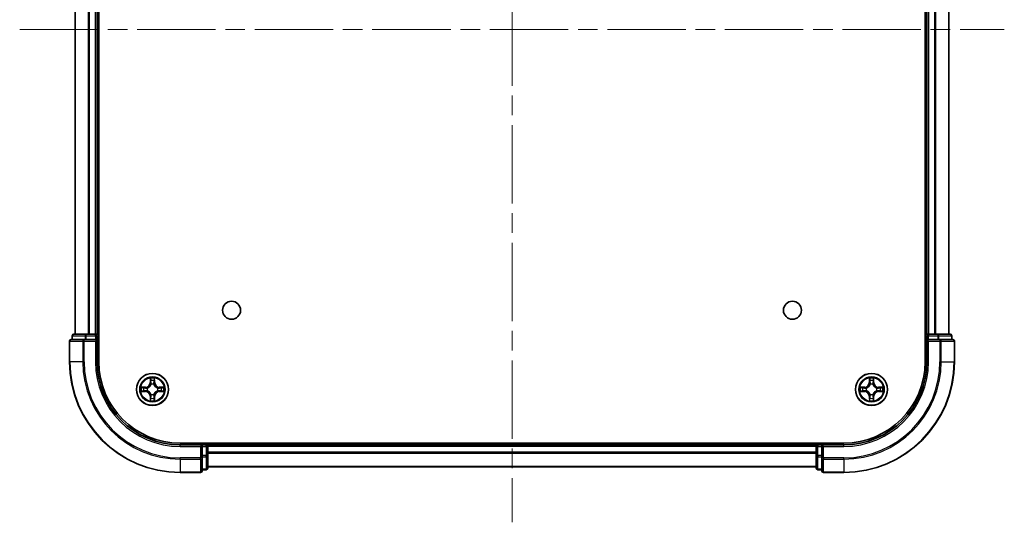
# Model space of a CAD drawing. Units: millimetres. Extents: x 0 to 6577, y 0 to 1124.
# Drawn here: x 1532 to 1710, y 118 to 209 of the extents above; entities that cross this region are included whole.
import ezdxf

# ---------------------------------------------------------------- set-up
doc = ezdxf.new("R2010")
doc.units = ezdxf.units.MM
doc.header["$LTSCALE"] = 2.5
doc.linetypes.add('CHAIN', pattern=[0.3543, 0.2362, -0.0295, 0.0591, -0.0295])
doc.layers.add('Centerline (ISO)', color=7, linetype='Continuous', lineweight=18, true_color=0x80ffff)
doc.layers.add('Visible (ISO)', color=7, linetype='Continuous', lineweight=35)
doc.layers.add('Visible Narrow (ISO)', color=7, linetype='Continuous', lineweight=25)

msp = doc.modelspace()

# ---------------------------------------------------------------- linework, layer by layer
at = {"layer": 'Centerline (ISO)', "linetype": 'CHAIN', "ltscale": 23.990969}
for p, q in [((1621, 296.3182), (1621, 118.3182)), ((1532, 207.3182), (1710, 207.3182))]:
    msp.add_line(p, q, dxfattribs=at)
at = {"layer": 'Visible (ISO)'}
for p, q in [((1546.3, 147.3182), (1546.3, 267.3182)), ((1695.7, 267.3182), (1695.7, 147.3182)), ((1542, 152.3182), (1542, 262.3182)), ((1546, 152.3182), (1546, 262.3182)), ((1696, 262.3182), (1696, 152.3182)), ((1700, 262.3182), (1700, 152.3182)), ((1543.6405, 151.3182), (1541.3, 151.3182)), ((1541.5, 152.0182), (1541.5, 151.3182)), ((1544.0414, 152.3182), (1541.8, 152.3182)), ((1544.0414, 151.3182), (1543.6405, 151.3182)), ((1544.4169, 152.3182), (1544.0414, 152.3182)), ((1544.0414, 151.3182), (1545.7, 151.3182)), ((1544.4169, 152.3182), (1544.6405, 152.3182)), ((1545.7, 152.3182), (1544.6405, 152.3182)), ((1545.7, 152.3182), (1546, 152.3182)), ((1545.7, 151.0182), (1546, 151.3182)), ((1546, 151.3182), (1545.7, 151.3182)), ((1546.3, 152.3182), (1546, 152.3182)), ((1546, 151.3182), (1546, 152.0182)), ((1546, 147.3182), (1546, 151.3182)), ((1696, 152.3182), (1695.7, 152.3182)), ((1696, 152.3182), (1696.3, 152.3182)), ((1696, 152.0182), (1696, 151.3182)), ((1696, 151.3182), (1696, 147.3182)), ((1696, 151.3182), (1696.3, 151.0182)), ((1696.3, 151.3182), (1696, 151.3182)), ((1697.3595, 152.3182), (1696.3, 152.3182)), ((1696.3, 151.3182), (1697.9586, 151.3182)), ((1697.3595, 152.3182), (1697.5831, 152.3182)), ((1697.9586, 152.3182), (1697.5831, 152.3182)), ((1700.2, 152.3182), (1697.9586, 152.3182)), ((1698.3595, 151.3182), (1697.9586, 151.3182)), ((1700.7, 151.3182), (1698.3595, 151.3182)), ((1700.5, 151.3182), (1700.5, 152.0182)), ((1541, 151.0182), (1541, 147.3182)), ((1701, 147.3182), (1701, 151.0182)), ((1681, 132.6182), (1561, 132.6182)), ((1565, 132.3182), (1561, 132.3182)), ((1565, 132.3182), (1564.7, 132.0182)), ((1565.7, 132.3182), (1565, 132.3182)), ((1565, 132.0182), (1565, 132.3182)), ((1565, 132.0182), (1565, 130.3596)), ((1566, 132.3182), (1566, 132.6182)), ((1676, 132.3182), (1566, 132.3182)), ((1566, 132.3182), (1566, 132.0182)), ((1566, 130.3596), (1566, 132.0182)), ((1676, 132.6182), (1676, 132.3182)), ((1676, 132.0182), (1676, 132.3182)), ((1676, 132.0182), (1676, 130.3596)), ((1677, 132.3182), (1676.3, 132.3182)), ((1677.3, 132.0182), (1677, 132.3182)), ((1681, 132.3182), (1677, 132.3182)), ((1677, 132.3182), (1677, 132.0182)), ((1677, 130.3596), (1677, 132.0182)), ((1565, 129.9587), (1565, 130.3596)), ((1565, 127.6182), (1565, 129.9587)), ((1566, 128.1182), (1566, 130.3596)), ((1676, 130.3596), (1676, 128.1182)), ((1677, 130.3596), (1677, 129.9587)), ((1677, 129.9587), (1677, 127.6182)), ((1676, 128.3182), (1566, 128.3182)), ((1561, 127.3182), (1564.7, 127.3182)), ((1565, 127.8182), (1565.7, 127.8182)), ((1676.3, 127.8182), (1677, 127.8182)), ((1677.3, 127.3182), (1681, 127.3182))]:
    msp.add_line(p, q, dxfattribs=at)
for centre, radius in [((1570.3, 156.6182), 1.621), ((1671.7, 156.6182), 1.621), ((1556, 142.3182), 2.9), ((1686, 142.3182), 2.9)]:
    msp.add_circle(centre, radius, dxfattribs=at)
for centre, radius, start, end in [((1541.3, 151.0182), 0.3, 90, 180), ((1541.8, 152.0182), 0.3, 90, 180), ((1545.7, 152.0182), 0.3, 0, 90), ((1696.3, 152.0182), 0.3, 90, 180), ((1700.2, 152.0182), 0.3, 0, 90), ((1700.7, 151.0182), 0.3, 0, 90), ((1561, 147.3182), 20, 180, 270), ((1561, 147.3182), 15, 180, 270), ((1561, 147.3182), 14.7, 180, 270), ((1681, 147.3182), 14.7, 270, 0), ((1681, 147.3182), 15, 270, 0), ((1681, 147.3182), 20, 270, 0), ((1556, 142.3182), 1.2295, 169.186733, 169.187283), ((1556, 142.3182), 1.2295, 167.061604, 167.063405), ((1556, 142.3182), 1.2295, 102.936595, 102.938396), ((1556, 142.3182), 1.2295, 100.812717, 100.813267), ((1556, 142.3182), 1.2295, 79.186733, 79.187283), ((1556, 142.3182), 1.2295, 77.061604, 77.063405), ((1556, 142.3182), 1.2295, 12.936595, 12.938396), ((1556, 142.3182), 1.2295, 10.812717, 10.813267), ((1686, 142.3182), 1.2295, 169.186733, 169.187283), ((1686, 142.3182), 1.2295, 167.061604, 167.063405), ((1686, 142.3182), 1.2295, 102.936595, 102.938396), ((1686, 142.3182), 1.2295, 100.812717, 100.813267), ((1686, 142.3182), 1.2295, 79.186733, 79.187283), ((1686, 142.3182), 1.2295, 77.061604, 77.063405), ((1686, 142.3182), 1.2295, 12.936595, 12.938396), ((1686, 142.3182), 1.2295, 10.812717, 10.813267), ((1556, 142.3182), 1.2295, 190.812717, 190.813267), ((1556, 142.3182), 1.2295, 192.936595, 192.938396), ((1556, 142.3182), 1.2295, 257.061604, 257.063405), ((1556, 142.3182), 1.2295, 259.186733, 259.187283), ((1556, 142.3182), 1.2295, 280.812717, 280.813267), ((1556, 142.3182), 1.2295, 282.936595, 282.938396), ((1556, 142.3182), 1.2295, 347.061604, 347.063405), ((1556, 142.3182), 1.2295, 349.186733, 349.187283), ((1686, 142.3182), 1.2295, 190.812717, 190.813267), ((1686, 142.3182), 1.2295, 192.936595, 192.938396), ((1686, 142.3182), 1.2295, 257.061604, 257.063405), ((1686, 142.3182), 1.2295, 259.186733, 259.187283), ((1686, 142.3182), 1.2295, 280.812717, 280.813267), ((1686, 142.3182), 1.2295, 282.936595, 282.938396), ((1686, 142.3182), 1.2295, 347.061604, 347.063405), ((1686, 142.3182), 1.2295, 349.186733, 349.187283), ((1565.7, 132.0182), 0.3, 0, 90), ((1676.3, 132.0182), 0.3, 90, 180), ((1564.7, 127.6182), 0.3, 270, 0), ((1565.7, 128.1182), 0.3, 270, 0), ((1676.3, 128.1182), 0.3, 180, 270), ((1677.3, 127.6182), 0.3, 180, 270)]:
    msp.add_arc(centre, radius, start, end, dxfattribs=at)
for points, knots in [([(1555.6995, 144.0769), (1555.6974, 144.1583), (1555.6514, 144.2495), (1555.6104, 144.3391), (1555.61, 144.34), (1555.6096, 144.3409)], [0, 0, 0, 0, 0.0320559737, 0.0320559737, 0.0323943032, 0.0323943032, 0.0323943032, 0.0323943032]), ([(1555.6096, 144.3409), (1555.6098, 144.3399), (1555.61, 144.3389), (1555.6122, 144.3285), (1555.6141, 144.319), (1555.6161, 144.3096)], [-0.03239430317, -0.03239430317, -0.03239430317, -0.03239430317, -0.03205597372, -0.03205597372, -0.02897275834, -0.02897275834, -0.02897275834, -0.02897275834]), ([(1556.3904, 144.3409), (1556.39, 144.34), (1556.3896, 144.3391), (1556.3888, 144.3375), (1556.3885, 144.3368), (1556.3882, 144.3361)], [-0.000338329447, -0.000338329447, -0.000338329447, -0.000338329447, 0, 0, 0.000241517914, 0.000241517914, 0.000241517914, 0.000241517914]), ([(1556.3894, 144.3357), (1556.3895, 144.3364), (1556.3896, 144.3371), (1556.39, 144.3389), (1556.3902, 144.3399), (1556.3904, 144.3409)], [-0.000230599076, -0.000230599076, -0.000230599076, -0.000230599076, 0, 0, 0.000338329447, 0.000338329447, 0.000338329447, 0.000338329447]), ([(1685.6995, 144.0769), (1685.6974, 144.1583), (1685.6514, 144.2495), (1685.6104, 144.3391), (1685.61, 144.34), (1685.6096, 144.3409)], [0, 0, 0, 0, 0.0320559737, 0.0320559737, 0.0323943032, 0.0323943032, 0.0323943032, 0.0323943032]), ([(1685.6096, 144.3409), (1685.6098, 144.3399), (1685.61, 144.3389), (1685.6122, 144.3285), (1685.6141, 144.319), (1685.6161, 144.3096)], [-0.03239430317, -0.03239430317, -0.03239430317, -0.03239430317, -0.03205597372, -0.03205597372, -0.02897275834, -0.02897275834, -0.02897275834, -0.02897275834]), ([(1686.3904, 144.3409), (1686.39, 144.34), (1686.3896, 144.3391), (1686.3888, 144.3375), (1686.3885, 144.3368), (1686.3882, 144.3361)], [-0.000338329447, -0.000338329447, -0.000338329447, -0.000338329447, 0, 0, 0.000241517914, 0.000241517914, 0.000241517914, 0.000241517914]), ([(1686.3894, 144.3357), (1686.3895, 144.3364), (1686.3896, 144.3371), (1686.39, 144.3389), (1686.3902, 144.3399), (1686.3904, 144.3409)], [-0.000230599076, -0.000230599076, -0.000230599076, -0.000230599076, 0, 0, 0.000338329447, 0.000338329447, 0.000338329447, 0.000338329447]), ([(1553.9825, 142.7076), (1553.9818, 142.7077), (1553.9811, 142.7079), (1553.9793, 142.7082), (1553.9783, 142.7084), (1553.9773, 142.7086)], [-0.000230599076, -0.000230599076, -0.000230599076, -0.000230599076, 0, 0, 0.000338329447, 0.000338329447, 0.000338329447, 0.000338329447]), ([(1553.9773, 142.7086), (1553.9782, 142.7082), (1553.9791, 142.7078), (1553.9807, 142.707), (1553.9814, 142.7067), (1553.9821, 142.7064)], [-0.000338329447, -0.000338329447, -0.000338329447, -0.000338329447, 0, 0, 0.000241517914, 0.000241517914, 0.000241517914, 0.000241517914]), ([(1557.7587, 142.6187), (1557.8401, 142.6208), (1557.9313, 142.6668), (1558.0209, 142.7078), (1558.0218, 142.7082), (1558.0227, 142.7086)], [0, 0, 0, 0, 0.0320559737, 0.0320559737, 0.0323943032, 0.0323943032, 0.0323943032, 0.0323943032]), ([(1558.0227, 142.7086), (1558.0217, 142.7084), (1558.0207, 142.7082), (1558.0103, 142.706), (1558.0008, 142.7041), (1557.9914, 142.7021)], [-0.03239430317, -0.03239430317, -0.03239430317, -0.03239430317, -0.03205597372, -0.03205597372, -0.02897275834, -0.02897275834, -0.02897275834, -0.02897275834]), ([(1683.9825, 142.7076), (1683.9818, 142.7077), (1683.9811, 142.7079), (1683.9793, 142.7082), (1683.9783, 142.7084), (1683.9773, 142.7086)], [-0.000230599076, -0.000230599076, -0.000230599076, -0.000230599076, 0, 0, 0.000338329447, 0.000338329447, 0.000338329447, 0.000338329447]), ([(1683.9773, 142.7086), (1683.9782, 142.7082), (1683.9791, 142.7078), (1683.9807, 142.707), (1683.9814, 142.7067), (1683.9821, 142.7064)], [-0.000338329447, -0.000338329447, -0.000338329447, -0.000338329447, 0, 0, 0.000241517914, 0.000241517914, 0.000241517914, 0.000241517914]), ([(1687.7587, 142.6187), (1687.8401, 142.6208), (1687.9313, 142.6668), (1688.0209, 142.7078), (1688.0218, 142.7082), (1688.0227, 142.7086)], [0, 0, 0, 0, 0.0320559737, 0.0320559737, 0.0323943032, 0.0323943032, 0.0323943032, 0.0323943032]), ([(1688.0227, 142.7086), (1688.0217, 142.7084), (1688.0207, 142.7082), (1688.0103, 142.706), (1688.0008, 142.7041), (1687.9914, 142.7021)], [-0.03239430317, -0.03239430317, -0.03239430317, -0.03239430317, -0.03205597372, -0.03205597372, -0.02897275834, -0.02897275834, -0.02897275834, -0.02897275834]), ([(1554.2413, 142.0177), (1554.1599, 142.0156), (1554.0687, 141.9696), (1553.9791, 141.9286), (1553.9782, 141.9282), (1553.9773, 141.9278)], [0, 0, 0, 0, 0.0320559737, 0.0320559737, 0.0323943032, 0.0323943032, 0.0323943032, 0.0323943032]), ([(1553.9773, 141.9278), (1553.9783, 141.928), (1553.9793, 141.9282), (1553.9897, 141.9304), (1553.9992, 141.9323), (1554.0086, 141.9343)], [-0.03239430317, -0.03239430317, -0.03239430317, -0.03239430317, -0.03205597372, -0.03205597372, -0.02897275834, -0.02897275834, -0.02897275834, -0.02897275834]), ([(1558.0175, 141.9288), (1558.0182, 141.9287), (1558.0189, 141.9286), (1558.0207, 141.9282), (1558.0217, 141.928), (1558.0227, 141.9278)], [-0.000230599076, -0.000230599076, -0.000230599076, -0.000230599076, 0, 0, 0.000338329447, 0.000338329447, 0.000338329447, 0.000338329447]), ([(1558.0227, 141.9278), (1558.0218, 141.9282), (1558.0209, 141.9286), (1558.0192, 141.9294), (1558.0186, 141.9297), (1558.0179, 141.93)], [-0.000338329447, -0.000338329447, -0.000338329447, -0.000338329447, 0, 0, 0.000241517914, 0.000241517914, 0.000241517914, 0.000241517914]), ([(1684.2413, 142.0177), (1684.1599, 142.0156), (1684.0687, 141.9696), (1683.9791, 141.9286), (1683.9782, 141.9282), (1683.9773, 141.9278)], [0, 0, 0, 0, 0.0320559737, 0.0320559737, 0.0323943032, 0.0323943032, 0.0323943032, 0.0323943032]), ([(1683.9773, 141.9278), (1683.9783, 141.928), (1683.9793, 141.9282), (1683.9897, 141.9304), (1683.9992, 141.9323), (1684.0086, 141.9343)], [-0.03239430317, -0.03239430317, -0.03239430317, -0.03239430317, -0.03205597372, -0.03205597372, -0.02897275834, -0.02897275834, -0.02897275834, -0.02897275834]), ([(1688.0175, 141.9288), (1688.0182, 141.9287), (1688.0189, 141.9286), (1688.0207, 141.9282), (1688.0217, 141.928), (1688.0227, 141.9278)], [-0.000230599076, -0.000230599076, -0.000230599076, -0.000230599076, 0, 0, 0.000338329447, 0.000338329447, 0.000338329447, 0.000338329447]), ([(1688.0227, 141.9278), (1688.0218, 141.9282), (1688.0209, 141.9286), (1688.0192, 141.9294), (1688.0186, 141.9297), (1688.0179, 141.93)], [-0.000338329447, -0.000338329447, -0.000338329447, -0.000338329447, 0, 0, 0.000241517914, 0.000241517914, 0.000241517914, 0.000241517914]), ([(1555.6106, 140.3007), (1555.6105, 140.3), (1555.6103, 140.2993), (1555.61, 140.2975), (1555.6098, 140.2965), (1555.6096, 140.2955)], [-0.000230599076, -0.000230599076, -0.000230599076, -0.000230599076, 0, 0, 0.000338329447, 0.000338329447, 0.000338329447, 0.000338329447]), ([(1555.6096, 140.2955), (1555.61, 140.2964), (1555.6104, 140.2973), (1555.6112, 140.299), (1555.6115, 140.2996), (1555.6118, 140.3003)], [-0.000338329447, -0.000338329447, -0.000338329447, -0.000338329447, 0, 0, 0.000241517914, 0.000241517914, 0.000241517914, 0.000241517914]), ([(1556.3005, 140.5595), (1556.3026, 140.4781), (1556.3486, 140.3869), (1556.3896, 140.2973), (1556.39, 140.2964), (1556.3904, 140.2955)], [0, 0, 0, 0, 0.0320559737, 0.0320559737, 0.0323943032, 0.0323943032, 0.0323943032, 0.0323943032]), ([(1556.3904, 140.2955), (1556.3902, 140.2965), (1556.39, 140.2975), (1556.3878, 140.308), (1556.3859, 140.3174), (1556.3839, 140.3268)], [-0.03239430317, -0.03239430317, -0.03239430317, -0.03239430317, -0.03205597372, -0.03205597372, -0.02897275834, -0.02897275834, -0.02897275834, -0.02897275834]), ([(1685.6106, 140.3007), (1685.6105, 140.3), (1685.6103, 140.2993), (1685.61, 140.2975), (1685.6098, 140.2965), (1685.6096, 140.2955)], [-0.000230599076, -0.000230599076, -0.000230599076, -0.000230599076, 0, 0, 0.000338329447, 0.000338329447, 0.000338329447, 0.000338329447]), ([(1685.6096, 140.2955), (1685.61, 140.2964), (1685.6104, 140.2973), (1685.6112, 140.299), (1685.6115, 140.2996), (1685.6118, 140.3003)], [-0.000338329447, -0.000338329447, -0.000338329447, -0.000338329447, 0, 0, 0.000241517914, 0.000241517914, 0.000241517914, 0.000241517914]), ([(1686.3005, 140.5595), (1686.3026, 140.4781), (1686.3486, 140.3869), (1686.3896, 140.2973), (1686.39, 140.2964), (1686.3904, 140.2955)], [0, 0, 0, 0, 0.0320559737, 0.0320559737, 0.0323943032, 0.0323943032, 0.0323943032, 0.0323943032]), ([(1686.3904, 140.2955), (1686.3902, 140.2965), (1686.39, 140.2975), (1686.3878, 140.308), (1686.3859, 140.3174), (1686.3839, 140.3268)], [-0.03239430317, -0.03239430317, -0.03239430317, -0.03239430317, -0.03205597372, -0.03205597372, -0.02897275834, -0.02897275834, -0.02897275834, -0.02897275834])]:
    msp.add_open_spline(points, degree=3, knots=knots, dxfattribs=at)
for points in [[(1555.6161, 144.3096), (1555.6347, 144.2211), (1555.6534, 144.1312), (1555.6543, 144.0506)], [(1685.6161, 144.3096), (1685.6347, 144.2211), (1685.6534, 144.1312), (1685.6543, 144.0506)], [(1557.9914, 142.7021), (1557.9028, 142.6835), (1557.813, 142.6648), (1557.7324, 142.6639)], [(1687.9914, 142.7021), (1687.9028, 142.6835), (1687.813, 142.6648), (1687.7324, 142.6639)], [(1554.0086, 141.9343), (1554.0971, 141.9529), (1554.187, 141.9716), (1554.2676, 141.9725)], [(1684.0086, 141.9343), (1684.0971, 141.9529), (1684.187, 141.9716), (1684.2676, 141.9725)], [(1556.3839, 140.3268), (1556.3653, 140.4154), (1556.3466, 140.5052), (1556.3457, 140.5858)], [(1686.3839, 140.3268), (1686.3653, 140.4154), (1686.3466, 140.5052), (1686.3457, 140.5858)]]:
    msp.add_open_spline(points, degree=3, dxfattribs=at)
at = {"layer": 'Visible Narrow (ISO)'}
for p, q in [((1542.0695, 152.3182), (1542.0695, 262.3182)), ((1544.41, 152.3182), (1544.41, 262.3182)), ((1544.6405, 152.3182), (1544.6405, 262.3182)), ((1545.7, 152.3182), (1545.7, 262.3182)), ((1696.3, 262.3182), (1696.3, 152.3182)), ((1697.3595, 262.3182), (1697.3595, 152.3182)), ((1697.59, 262.3182), (1697.59, 152.3182)), ((1699.9305, 262.3182), (1699.9305, 152.3182)), ((1541.5695, 152.0182), (1541.5, 152.0182)), ((1541.5695, 152.0182), (1543.8109, 152.0182)), ((1541.5695, 151.3182), (1541.5695, 152.0182)), ((1543.6405, 151.0182), (1543.6405, 151.3182)), ((1544.0414, 152.0182), (1543.8109, 152.0182)), ((1543.8109, 152.0182), (1543.8109, 151.3182)), ((1544.0414, 152.0182), (1544.0414, 152.3182)), ((1544.0414, 152.0182), (1545.7, 152.0182)), ((1544.0414, 151.3182), (1544.0414, 152.0182)), ((1545.7, 152.0182), (1545.7, 152.3182)), ((1546, 152.0182), (1545.7, 152.0182)), ((1545.7, 152.0182), (1545.7, 151.3182)), ((1546, 152.0182), (1546.3, 152.0182)), ((1695.7, 152.0182), (1696, 152.0182)), ((1696.3, 152.0182), (1696, 152.0182)), ((1696.3, 152.3182), (1696.3, 152.0182)), ((1696.3, 151.3182), (1696.3, 152.0182)), ((1696.3, 152.0182), (1697.9586, 152.0182)), ((1697.9586, 152.3182), (1697.9586, 152.0182)), ((1698.1891, 152.0182), (1697.9586, 152.0182)), ((1697.9586, 152.0182), (1697.9586, 151.3182)), ((1698.1891, 152.0182), (1700.4305, 152.0182)), ((1698.1891, 151.3182), (1698.1891, 152.0182)), ((1698.3595, 151.3182), (1698.3595, 151.0182)), ((1700.5, 152.0182), (1700.4305, 152.0182)), ((1700.4305, 152.0182), (1700.4305, 151.3182)), ((1541.0695, 151.0182), (1541, 151.0182)), ((1541.0695, 151.0182), (1543.41, 151.0182)), ((1541.0695, 147.3182), (1541.0695, 151.0182)), ((1543.6405, 151.0182), (1543.41, 151.0182)), ((1543.41, 151.0182), (1543.41, 147.3182)), ((1543.6405, 151.0182), (1545.7, 151.0182)), ((1543.6405, 147.3182), (1543.6405, 151.0182)), ((1545.7, 151.0182), (1545.7, 147.3182)), ((1696.3, 147.3182), (1696.3, 151.0182)), ((1696.3, 151.0182), (1698.3595, 151.0182)), ((1698.59, 151.0182), (1698.3595, 151.0182)), ((1698.3595, 151.0182), (1698.3595, 147.3182)), ((1698.59, 151.0182), (1700.9305, 151.0182)), ((1698.59, 147.3182), (1698.59, 151.0182)), ((1701, 151.0182), (1700.9305, 151.0182)), ((1700.9305, 151.0182), (1700.9305, 147.3182)), ((1541.0695, 147.3182), (1541, 147.3182)), ((1543.41, 147.3182), (1541.0695, 147.3182)), ((1543.41, 147.3182), (1543.6405, 147.3182)), ((1545.7, 147.3182), (1546, 147.3182)), ((1696.3, 147.3182), (1696, 147.3182)), ((1698.59, 147.3182), (1698.3595, 147.3182)), ((1698.59, 147.3182), (1700.9305, 147.3182)), ((1700.9305, 147.3182), (1701, 147.3182)), ((1555.6096, 144.3409), (1555.5959, 143.5614)), ((1556.4041, 143.5614), (1556.3904, 144.3409)), ((1685.6096, 144.3409), (1685.5959, 143.5614)), ((1686.4041, 143.5614), (1686.3904, 144.3409)), ((1554.7568, 142.7223), (1553.9773, 142.7086)), ((1554.2676, 142.6639), (1554.7577, 142.6725)), ((1554.7589, 142.5998), (1554.457, 142.6485)), ((1554.7577, 142.6725), (1554.7568, 142.7223)), ((1554.7577, 142.6725), (1554.7589, 142.5998)), ((1555.0631, 142.5647), (1555.0837, 142.5593)), ((1555.6457, 143.5605), (1555.5959, 143.5614)), ((1555.6457, 143.5605), (1555.6543, 144.0506)), ((1555.6457, 143.5605), (1555.7184, 143.5593)), ((1555.6697, 143.8612), (1555.7184, 143.5593)), ((1555.7589, 143.2345), (1555.7535, 143.2551)), ((1556.2465, 143.2551), (1556.2411, 143.2345)), ((1556.2816, 143.5593), (1556.3303, 143.8612)), ((1556.3542, 143.5605), (1556.2816, 143.5593)), ((1556.3457, 144.0506), (1556.3542, 143.5605)), ((1556.3542, 143.5605), (1556.4041, 143.5614)), ((1556.9163, 142.5593), (1556.9369, 142.5647)), ((1557.2423, 142.6725), (1557.2411, 142.5998)), ((1557.543, 142.6485), (1557.2411, 142.5998)), ((1557.2423, 142.6725), (1557.2432, 142.7223)), ((1557.2423, 142.6725), (1557.7324, 142.6639)), ((1558.0227, 142.7086), (1557.2432, 142.7223)), ((1684.7568, 142.7223), (1683.9773, 142.7086)), ((1684.2676, 142.6639), (1684.7577, 142.6725)), ((1684.7589, 142.5998), (1684.457, 142.6485)), ((1684.7577, 142.6725), (1684.7568, 142.7223)), ((1684.7577, 142.6725), (1684.7589, 142.5998)), ((1685.0631, 142.5647), (1685.0837, 142.5593)), ((1685.6457, 143.5605), (1685.5959, 143.5614)), ((1685.6457, 143.5605), (1685.6543, 144.0506)), ((1685.6457, 143.5605), (1685.7184, 143.5593)), ((1685.6697, 143.8612), (1685.7184, 143.5593)), ((1685.7589, 143.2345), (1685.7535, 143.2551)), ((1686.2465, 143.2551), (1686.2411, 143.2345)), ((1686.2816, 143.5593), (1686.3303, 143.8612)), ((1686.3542, 143.5605), (1686.2816, 143.5593)), ((1686.3457, 144.0506), (1686.3542, 143.5605)), ((1686.3542, 143.5605), (1686.4041, 143.5614)), ((1686.9163, 142.5593), (1686.9369, 142.5647)), ((1687.2423, 142.6725), (1687.2411, 142.5998)), ((1687.543, 142.6485), (1687.2411, 142.5998)), ((1687.2423, 142.6725), (1687.2432, 142.7223)), ((1687.2423, 142.6725), (1687.7324, 142.6639)), ((1688.0227, 142.7086), (1687.2432, 142.7223)), ((1553.9773, 141.9278), (1554.7568, 141.9142)), ((1554.7577, 141.964), (1554.2676, 141.9725)), ((1554.457, 141.9879), (1554.7589, 142.0366)), ((1554.7577, 141.964), (1554.7568, 141.9142)), ((1554.7577, 141.964), (1554.7589, 142.0366)), ((1555.0837, 142.0771), (1555.0631, 142.0717)), ((1555.6457, 141.0759), (1555.5959, 141.075)), ((1555.5959, 141.075), (1555.6096, 140.2955)), ((1555.6457, 141.0759), (1555.7184, 141.0771)), ((1555.6543, 140.5858), (1555.6457, 141.0759)), ((1555.7184, 141.0771), (1555.6697, 140.7752)), ((1555.7535, 141.3813), (1555.7589, 141.4019)), ((1556.2411, 141.4019), (1556.2465, 141.3813)), ((1556.3303, 140.7752), (1556.2816, 141.0771)), ((1556.3542, 141.0759), (1556.2816, 141.0771)), ((1556.3542, 141.0759), (1556.3457, 140.5858)), ((1556.3542, 141.0759), (1556.4041, 141.075)), ((1556.3904, 140.2955), (1556.4041, 141.075)), ((1556.9369, 142.0717), (1556.9163, 142.0771)), ((1557.2411, 142.0366), (1557.543, 141.9879)), ((1557.2423, 141.964), (1557.2411, 142.0366)), ((1557.7324, 141.9725), (1557.2423, 141.964)), ((1557.2423, 141.964), (1557.2432, 141.9142)), ((1557.2432, 141.9142), (1558.0227, 141.9278)), ((1683.9773, 141.9278), (1684.7568, 141.9142)), ((1684.7577, 141.964), (1684.2676, 141.9725)), ((1684.457, 141.9879), (1684.7589, 142.0366)), ((1684.7577, 141.964), (1684.7568, 141.9142)), ((1684.7577, 141.964), (1684.7589, 142.0366)), ((1685.0837, 142.0771), (1685.0631, 142.0717)), ((1685.6457, 141.0759), (1685.5959, 141.075)), ((1685.5959, 141.075), (1685.6096, 140.2955)), ((1685.6457, 141.0759), (1685.7184, 141.0771)), ((1685.6543, 140.5858), (1685.6457, 141.0759)), ((1685.7184, 141.0771), (1685.6697, 140.7752)), ((1685.7535, 141.3813), (1685.7589, 141.4019)), ((1686.2411, 141.4019), (1686.2465, 141.3813)), ((1686.3303, 140.7752), (1686.2816, 141.0771)), ((1686.3542, 141.0759), (1686.2816, 141.0771)), ((1686.3542, 141.0759), (1686.3457, 140.5858)), ((1686.3542, 141.0759), (1686.4041, 141.075)), ((1686.3904, 140.2955), (1686.4041, 141.075)), ((1686.9369, 142.0717), (1686.9163, 142.0771)), ((1687.2411, 142.0366), (1687.543, 141.9879)), ((1687.2423, 141.964), (1687.2411, 142.0366)), ((1687.7324, 141.9725), (1687.2423, 141.964)), ((1687.2423, 141.964), (1687.2432, 141.9142)), ((1687.2432, 141.9142), (1688.0227, 141.9278)), ((1561, 132.0182), (1561, 132.3182)), ((1561, 132.0182), (1564.7, 132.0182)), ((1564.7, 132.0182), (1564.7, 129.9587)), ((1565, 132.0182), (1565.7, 132.0182)), ((1565.7, 132.6182), (1565.7, 132.3182)), ((1565.7, 132.0182), (1565.7, 132.3182)), ((1566, 132.0182), (1565.7, 132.0182)), ((1565.7, 132.0182), (1565.7, 130.3596)), ((1676, 132.0182), (1566, 132.0182)), ((1676.3, 132.0182), (1676, 132.0182)), ((1676.3, 132.3182), (1676.3, 132.6182)), ((1676.3, 132.3182), (1676.3, 132.0182)), ((1676.3, 132.0182), (1677, 132.0182)), ((1676.3, 130.3596), (1676.3, 132.0182)), ((1677.3, 132.0182), (1681, 132.0182)), ((1677.3, 129.9587), (1677.3, 132.0182)), ((1681, 132.0182), (1681, 132.3182)), ((1564.7, 129.9587), (1561, 129.9587)), ((1561, 129.7282), (1561, 129.9587)), ((1565, 129.9587), (1564.7, 129.9587)), ((1564.7, 129.7282), (1564.7, 129.9587)), ((1565.7, 130.3596), (1565, 130.3596)), ((1565, 130.1291), (1565.7, 130.1291)), ((1566, 130.3596), (1565.7, 130.3596)), ((1565.7, 130.1291), (1565.7, 130.3596)), ((1565.7, 130.1291), (1565.7, 127.8877)), ((1676, 130.9587), (1566, 130.9587)), ((1676, 130.7282), (1566, 130.7282)), ((1676.3, 130.3596), (1676, 130.3596)), ((1677, 130.3596), (1676.3, 130.3596)), ((1676.3, 130.3596), (1676.3, 130.1291)), ((1676.3, 127.8877), (1676.3, 130.1291)), ((1676.3, 130.1291), (1677, 130.1291)), ((1677.3, 129.9587), (1677, 129.9587)), ((1681, 129.9587), (1677.3, 129.9587)), ((1677.3, 129.9587), (1677.3, 129.7282)), ((1681, 129.7282), (1681, 129.9587)), ((1561, 129.7282), (1564.7, 129.7282)), ((1561, 129.7282), (1561, 127.3877)), ((1564.7, 129.7282), (1564.7, 127.3877)), ((1676, 128.3877), (1566, 128.3877)), ((1677.3, 127.3877), (1677.3, 129.7282)), ((1677.3, 129.7282), (1681, 129.7282)), ((1681, 129.7282), (1681, 127.3877)), ((1564.7, 127.3877), (1561, 127.3877)), ((1561, 127.3877), (1561, 127.3182)), ((1564.7, 127.3182), (1564.7, 127.3877)), ((1565.7, 127.8877), (1565, 127.8877)), ((1565.7, 127.8182), (1565.7, 127.8877)), ((1676.3, 127.8877), (1676.3, 127.8182)), ((1677, 127.8877), (1676.3, 127.8877)), ((1677.3, 127.3877), (1677.3, 127.3182)), ((1681, 127.3877), (1677.3, 127.3877)), ((1681, 127.3877), (1681, 127.3182))]:
    msp.add_line(p, q, dxfattribs=at)
for centre, radius in [((1556, 142.3182), 2.8677), ((1556, 142.3182), 2.3092), ((1556, 142.3182), 2.1415), ((1686, 142.3182), 2.8677), ((1686, 142.3182), 2.3092), ((1686, 142.3182), 2.1415)]:
    msp.add_circle(centre, radius, dxfattribs=at)
for centre, radius, start, end in [((1561, 147.3182), 19.9305, 180, 270), ((1561, 147.3182), 17.59, 180, 270), ((1561, 147.3182), 17.3595, 180, 270), ((1561, 147.3182), 15.3, 180, 270), ((1681, 147.3182), 15.3, 270, 0), ((1681, 147.3182), 17.3595, 270, 0), ((1681, 147.3182), 19.9305, 270, 0), ((1681, 147.3182), 17.59, 270, 0), ((1556, 142.3182), 2.0601, 79.074582, 100.925418), ((1686, 142.3182), 2.0601, 79.074582, 100.925418), ((1556, 142.3182), 2.0601, 169.074582, 190.925418), ((1556, 142.3182), 1.6122, 169.692479, 190.307521), ((1554.7419, 143.5763), 0.8542, 271, 359), ((1554.7419, 143.5763), 0.904, 271, 359), ((1556, 142.3182), 0.9688, 165.258044, 194.741956), ((1556, 142.3182), 0.9475, 165.258044, 194.741956), ((1556, 142.3182), 1.6122, 79.692479, 100.307521), ((1556, 142.3182), 0.9688, 75.258044, 104.741956), ((1556, 142.3182), 0.9475, 75.258044, 104.741956), ((1557.2581, 143.5763), 0.904, 181, 269), ((1557.2581, 143.5763), 0.8542, 181, 269), ((1556, 142.3182), 0.9475, 345.258044, 14.741956), ((1556, 142.3182), 0.9688, 345.258044, 14.741956), ((1556, 142.3182), 1.6122, 349.692479, 10.307521), ((1556, 142.3182), 2.0601, 349.074582, 10.925418), ((1686, 142.3182), 2.0601, 169.074582, 190.925418), ((1686, 142.3182), 1.6122, 169.692479, 190.307521), ((1684.7419, 143.5763), 0.8542, 271, 359), ((1684.7419, 143.5763), 0.904, 271, 359), ((1686, 142.3182), 0.9688, 165.258044, 194.741956), ((1686, 142.3182), 0.9475, 165.258044, 194.741956), ((1686, 142.3182), 1.6122, 79.692479, 100.307521), ((1686, 142.3182), 0.9688, 75.258044, 104.741956), ((1686, 142.3182), 0.9475, 75.258044, 104.741956), ((1687.2581, 143.5763), 0.904, 181, 269), ((1687.2581, 143.5763), 0.8542, 181, 269), ((1686, 142.3182), 0.9475, 345.258044, 14.741956), ((1686, 142.3182), 0.9688, 345.258044, 14.741956), ((1686, 142.3182), 1.6122, 349.692479, 10.307521), ((1686, 142.3182), 2.0601, 349.074582, 10.925418), ((1554.7419, 141.0601), 0.8542, 1, 89), ((1554.7419, 141.0601), 0.904, 1, 89), ((1556, 142.3182), 1.6122, 259.692479, 280.307521), ((1556, 142.3182), 0.9688, 255.258044, 284.741956), ((1556, 142.3182), 0.9475, 255.258044, 284.741956), ((1557.2581, 141.0601), 0.904, 91, 179), ((1557.2581, 141.0601), 0.8542, 91, 179), ((1684.7419, 141.0601), 0.8542, 1, 89), ((1684.7419, 141.0601), 0.904, 1, 89), ((1686, 142.3182), 1.6122, 259.692479, 280.307521), ((1686, 142.3182), 0.9688, 255.258044, 284.741956), ((1686, 142.3182), 0.9475, 255.258044, 284.741956), ((1687.2581, 141.0601), 0.904, 91, 179), ((1687.2581, 141.0601), 0.8542, 91, 179), ((1556, 142.3182), 2.0601, 259.074582, 280.925418), ((1686, 142.3182), 2.0601, 259.074582, 280.925418)]:
    msp.add_arc(centre, radius, start, end, dxfattribs=at)
for centre, major_axis, ratio, start_param, end_param in [((1541.3, 151.0182), (0, 0.3), 0.76822128, 0, 1.57079633), ((1541.8, 152.0182), (0, 0.3), 0.76822128, 0, 1.57079633), ((1543.6405, 151.0182), (0, 0.3), 0.76822128, 0, 1.57079633), ((1544.0414, 152.0182), (0, 0.3), 0.76822128, 0, 1.57079633), ((1697.9586, 152.0182), (0, 0.3), 0.76822128, 4.71238898, 6.28318531), ((1698.3595, 151.0182), (0, 0.3), 0.76822128, 4.71238898, 6.28318531), ((1700.2, 152.0182), (0, 0.3), 0.76822128, 4.71238898, 6.28318531), ((1700.7, 151.0182), (0, 0.3), 0.76822128, 4.71238898, 6.28318531), ((1554.2685, 142.6141), (0.002, 0.05), 0.54850665, 0.10442473, 1.4996069), ((1554.0671, 142.629), (0.4402, 0.0019), 0.08673359, 0.48228184, 1.09753772), ((1554.4579, 142.5987), (0.008, 0.0494), 0.89574018, 0.19731949, 1.55274262), ((1554.7598, 142.55), (0.008, 0.0494), 0.89572054, 0.1973017, 1.54834765), ((1555.1064, 142.5533), (-0.0091, 0.0492), 0.87684641, 0.18229136, 1.17990219), ((1555.1064, 142.5533), (-0.0149, 0.0477), 0.41070123, 0.09573579, 1.31868747), ((1555.7041, 144.0497), (-0.05, -0.002), 0.54850665, 4.7835784, 6.17876057), ((1555.6892, 144.2511), (0.0019, 0.4402), 0.08673359, 2.04405494, 2.65931081), ((1555.7195, 143.8603), (-0.0494, -0.008), 0.89574018, 4.73044269, 6.08586581), ((1555.7649, 143.2118), (-0.0492, 0.0091), 0.87684642, 5.10328313, 6.10089396), ((1555.7649, 143.2118), (-0.0477, 0.0149), 0.41070123, 4.96449783, 6.18744952), ((1555.7682, 143.5584), (-0.0494, -0.008), 0.89572054, 4.73483766, 6.08588361), ((1556.2318, 143.5584), (0.0494, -0.008), 0.89572054, 0.1973017, 1.54834765), ((1556.2351, 143.2118), (0.0477, 0.0149), 0.41070123, 0.09573579, 1.31868747), ((1556.2351, 143.2118), (0.0492, 0.0091), 0.87684641, 0.18229136, 1.17990219), ((1556.2805, 143.8603), (0.0494, -0.008), 0.89574018, 0.19731949, 1.55274262), ((1556.2959, 144.0497), (0.05, -0.002), 0.54850665, 0.10442473, 1.4996069), ((1556.3108, 144.2511), (0.0019, -0.4402), 0.08673359, 0.48228184, 1.09753772), ((1556.8936, 142.5533), (0.0091, 0.0492), 0.87684642, 5.10328313, 6.10089396), ((1556.8936, 142.5533), (0.0149, 0.0477), 0.41070123, 4.96449783, 6.18744952), ((1557.2402, 142.55), (-0.008, 0.0494), 0.89572054, 4.73483766, 6.08588361), ((1557.9329, 142.629), (0.4402, -0.0019), 0.08673359, 2.04405494, 2.65931081), ((1557.5421, 142.5987), (-0.008, 0.0494), 0.89574018, 4.73044269, 6.08586581), ((1557.7315, 142.6141), (-0.002, 0.05), 0.54850665, 4.7835784, 6.17876057), ((1684.2685, 142.6141), (0.002, 0.05), 0.54850665, 0.10442473, 1.4996069), ((1684.0671, 142.629), (0.4402, 0.0019), 0.08673359, 0.48228184, 1.09753772), ((1684.4579, 142.5987), (0.008, 0.0494), 0.89574018, 0.19731949, 1.55274262), ((1684.7598, 142.55), (0.008, 0.0494), 0.89572054, 0.1973017, 1.54834765), ((1685.1064, 142.5533), (-0.0091, 0.0492), 0.87684641, 0.18229136, 1.17990219), ((1685.1064, 142.5533), (-0.0149, 0.0477), 0.41070123, 0.09573579, 1.31868747), ((1685.7041, 144.0497), (-0.05, -0.002), 0.54850665, 4.7835784, 6.17876057), ((1685.6892, 144.2511), (0.0019, 0.4402), 0.08673359, 2.04405494, 2.65931081), ((1685.7195, 143.8603), (-0.0494, -0.008), 0.89574018, 4.73044269, 6.08586581), ((1685.7649, 143.2118), (-0.0492, 0.0091), 0.87684642, 5.10328313, 6.10089396), ((1685.7649, 143.2118), (-0.0477, 0.0149), 0.41070123, 4.96449783, 6.18744952), ((1685.7682, 143.5584), (-0.0494, -0.008), 0.89572054, 4.73483766, 6.08588361), ((1686.2318, 143.5584), (0.0494, -0.008), 0.89572054, 0.1973017, 1.54834765), ((1686.2351, 143.2118), (0.0477, 0.0149), 0.41070123, 0.09573579, 1.31868747), ((1686.2351, 143.2118), (0.0492, 0.0091), 0.87684641, 0.18229136, 1.17990219), ((1686.2805, 143.8603), (0.0494, -0.008), 0.89574018, 0.19731949, 1.55274262), ((1686.2959, 144.0497), (0.05, -0.002), 0.54850665, 0.10442473, 1.4996069), ((1686.3108, 144.2511), (0.0019, -0.4402), 0.08673359, 0.48228184, 1.09753772), ((1686.8936, 142.5533), (0.0091, 0.0492), 0.87684642, 5.10328313, 6.10089396), ((1686.8936, 142.5533), (0.0149, 0.0477), 0.41070123, 4.96449783, 6.18744952), ((1687.2402, 142.55), (-0.008, 0.0494), 0.89572054, 4.73483766, 6.08588361), ((1687.9329, 142.629), (0.4402, -0.0019), 0.08673359, 2.04405494, 2.65931081), ((1687.5421, 142.5987), (-0.008, 0.0494), 0.89574018, 4.73044269, 6.08586581), ((1687.7315, 142.6141), (-0.002, 0.05), 0.54850665, 4.7835784, 6.17876057), ((1554.2685, 142.0223), (0.002, -0.05), 0.54850665, 4.7835784, 6.17876057), ((1554.0671, 142.0074), (0.4402, -0.0019), 0.08673359, 5.18564759, 5.80090347), ((1554.4579, 142.0377), (0.008, -0.0494), 0.89574018, 4.73044269, 6.08586581), ((1554.7598, 142.0864), (0.008, -0.0494), 0.89572054, 4.73483766, 6.08588361), ((1555.1064, 142.0831), (-0.0091, -0.0492), 0.87684642, 5.10328313, 6.10089396), ((1555.1064, 142.0831), (-0.0149, -0.0477), 0.41070123, 4.96449783, 6.18744952), ((1555.6892, 140.3853), (0.0019, -0.4402), 0.08673359, 3.62387449, 4.23913037), ((1555.7195, 140.7761), (-0.0494, 0.008), 0.89574018, 0.19731949, 1.55274262), ((1555.7649, 141.4246), (-0.0492, -0.0091), 0.87684641, 0.18229136, 1.17990219), ((1555.7649, 141.4246), (-0.0477, -0.0149), 0.41070123, 0.09573579, 1.31868747), ((1555.7682, 141.078), (-0.0494, 0.008), 0.89572054, 0.1973017, 1.54834765), ((1556.2318, 141.078), (0.0494, 0.008), 0.89572054, 4.73483766, 6.08588361), ((1556.2351, 141.4246), (0.0477, -0.0149), 0.41070123, 4.96449783, 6.18744952), ((1556.2351, 141.4246), (0.0492, -0.0091), 0.87684642, 5.10328313, 6.10089396), ((1556.2805, 140.7761), (0.0494, 0.008), 0.89574018, 4.73044269, 6.08586581), ((1556.3108, 140.3853), (0.0019, 0.4402), 0.08673359, 5.18564759, 5.80090347), ((1556.8936, 142.0831), (0.0149, -0.0477), 0.41070123, 0.09573579, 1.31868747), ((1556.8936, 142.0831), (0.0091, -0.0492), 0.87684641, 0.18229136, 1.17990219), ((1557.2402, 142.0864), (-0.008, -0.0494), 0.89572054, 0.1973017, 1.54834765), ((1557.5421, 142.0377), (-0.008, -0.0494), 0.89574018, 0.19731949, 1.55274262), ((1557.9329, 142.0074), (0.4402, 0.0019), 0.08673359, 3.62387449, 4.23913037), ((1557.7315, 142.0223), (-0.002, -0.05), 0.54850665, 0.10442473, 1.4996069), ((1684.2685, 142.0223), (0.002, -0.05), 0.54850665, 4.7835784, 6.17876057), ((1684.0671, 142.0074), (0.4402, -0.0019), 0.08673359, 5.18564759, 5.80090347), ((1684.4579, 142.0377), (0.008, -0.0494), 0.89574018, 4.73044269, 6.08586581), ((1684.7598, 142.0864), (0.008, -0.0494), 0.89572054, 4.73483766, 6.08588361), ((1685.1064, 142.0831), (-0.0091, -0.0492), 0.87684642, 5.10328313, 6.10089396), ((1685.1064, 142.0831), (-0.0149, -0.0477), 0.41070123, 4.96449783, 6.18744952), ((1685.6892, 140.3853), (0.0019, -0.4402), 0.08673359, 3.62387449, 4.23913037), ((1685.7195, 140.7761), (-0.0494, 0.008), 0.89574018, 0.19731949, 1.55274262), ((1685.7649, 141.4246), (-0.0492, -0.0091), 0.87684641, 0.18229136, 1.17990219), ((1685.7649, 141.4246), (-0.0477, -0.0149), 0.41070123, 0.09573579, 1.31868747), ((1685.7682, 141.078), (-0.0494, 0.008), 0.89572054, 0.1973017, 1.54834765), ((1686.2318, 141.078), (0.0494, 0.008), 0.89572054, 4.73483766, 6.08588361), ((1686.2351, 141.4246), (0.0477, -0.0149), 0.41070123, 4.96449783, 6.18744952), ((1686.2351, 141.4246), (0.0492, -0.0091), 0.87684642, 5.10328313, 6.10089396), ((1686.2805, 140.7761), (0.0494, 0.008), 0.89574018, 4.73044269, 6.08586581), ((1686.3108, 140.3853), (0.0019, 0.4402), 0.08673359, 5.18564759, 5.80090347), ((1686.8936, 142.0831), (0.0149, -0.0477), 0.41070123, 0.09573579, 1.31868747), ((1686.8936, 142.0831), (0.0091, -0.0492), 0.87684641, 0.18229136, 1.17990219), ((1687.2402, 142.0864), (-0.008, -0.0494), 0.89572054, 0.1973017, 1.54834765), ((1687.5421, 142.0377), (-0.008, -0.0494), 0.89574018, 0.19731949, 1.55274262), ((1687.9329, 142.0074), (0.4402, 0.0019), 0.08673359, 3.62387449, 4.23913037), ((1687.7315, 142.0223), (-0.002, -0.05), 0.54850665, 0.10442473, 1.4996069), ((1555.7041, 140.5867), (-0.05, 0.002), 0.54850665, 0.10442473, 1.4996069), ((1556.2959, 140.5867), (0.05, 0.002), 0.54850665, 4.7835784, 6.17876057), ((1685.7041, 140.5867), (-0.05, 0.002), 0.54850665, 0.10442473, 1.4996069), ((1686.2959, 140.5867), (0.05, 0.002), 0.54850665, 4.7835784, 6.17876057), ((1564.7, 129.9587), (0.3, 0), 0.76822128, 4.71238898, 6.28318531), ((1565.7, 130.3596), (0.3, 0), 0.76822128, 4.71238898, 6.28318531), ((1676.3, 130.3596), (-0.3, 0), 0.76822128, 0, 1.57079633), ((1677.3, 129.9587), (-0.3, 0), 0.76822128, 0, 1.57079633), ((1564.7, 127.6182), (0.3, 0), 0.76822128, 4.71238898, 6.28318531), ((1565.7, 128.1182), (0.3, 0), 0.76822128, 4.71238898, 6.28318531), ((1676.3, 128.1182), (-0.3, 0), 0.76822128, 0, 1.57079633), ((1677.3, 127.6182), (-0.3, 0), 0.76822128, 0, 1.57079633)]:
    msp.add_ellipse(centre, major_axis=major_axis, ratio=ratio, start_param=start_param, end_param=end_param, dxfattribs=at)
for points in [[(1556.3882, 144.3361), (1556.3479, 144.2481), (1556.3026, 144.1577), (1556.3005, 144.0769)], [(1556.3457, 144.0506), (1556.3467, 144.1392), (1556.3691, 144.2388), (1556.3894, 144.3357)], [(1686.3882, 144.3361), (1686.3479, 144.2481), (1686.3026, 144.1577), (1686.3005, 144.0769)], [(1686.3457, 144.0506), (1686.3467, 144.1392), (1686.3691, 144.2388), (1686.3894, 144.3357)], [(1553.9821, 142.7064), (1554.0701, 142.6661), (1554.1605, 142.6208), (1554.2413, 142.6187)], [(1554.2676, 142.6639), (1554.179, 142.6649), (1554.0794, 142.6873), (1553.9825, 142.7076)], [(1554.2413, 142.6187), (1554.3149, 142.6169), (1554.3753, 142.6128), (1554.4138, 142.6067)], [(1554.4138, 142.6067), (1554.5145, 142.5905), (1554.6151, 142.5744), (1554.7158, 142.5582)], [(1554.7158, 142.5582), (1554.8277, 142.5403), (1554.9419, 142.5401), (1555.0631, 142.5647)], [(1555.0897, 142.6003), (1554.9744, 142.5799), (1554.8654, 142.5817), (1554.7589, 142.5998)], [(1555.7115, 143.9044), (1555.7054, 143.9429), (1555.7013, 144.0033), (1555.6995, 144.0769)], [(1555.76, 143.6024), (1555.7438, 143.7031), (1555.7277, 143.8037), (1555.7115, 143.9044)], [(1555.7184, 143.5593), (1555.7365, 143.4528), (1555.7383, 143.3438), (1555.7179, 143.2285)], [(1555.7535, 143.2551), (1555.7781, 143.3763), (1555.7779, 143.4905), (1555.76, 143.6024)], [(1556.24, 143.6024), (1556.2221, 143.4905), (1556.2219, 143.3763), (1556.2465, 143.2551)], [(1556.2885, 143.9044), (1556.2723, 143.8037), (1556.2562, 143.7031), (1556.24, 143.6024)], [(1556.282, 143.2285), (1556.2617, 143.3438), (1556.2635, 143.4528), (1556.2816, 143.5593)], [(1556.3005, 144.0769), (1556.2987, 144.0033), (1556.2946, 143.9429), (1556.2885, 143.9044)], [(1557.2411, 142.5998), (1557.1346, 142.5817), (1557.0256, 142.5799), (1556.9103, 142.6003)], [(1556.9369, 142.5647), (1557.0581, 142.5401), (1557.1723, 142.5403), (1557.2842, 142.5582)], [(1557.2842, 142.5582), (1557.3849, 142.5744), (1557.4855, 142.5905), (1557.5862, 142.6067)], [(1557.5862, 142.6067), (1557.6247, 142.6128), (1557.6851, 142.6169), (1557.7587, 142.6187)], [(1683.9821, 142.7064), (1684.0701, 142.6661), (1684.1605, 142.6208), (1684.2413, 142.6187)], [(1684.2676, 142.6639), (1684.179, 142.6649), (1684.0794, 142.6873), (1683.9825, 142.7076)], [(1684.2413, 142.6187), (1684.3149, 142.6169), (1684.3753, 142.6128), (1684.4138, 142.6067)], [(1684.4138, 142.6067), (1684.5145, 142.5905), (1684.6151, 142.5744), (1684.7158, 142.5582)], [(1684.7158, 142.5582), (1684.8277, 142.5403), (1684.9419, 142.5401), (1685.0631, 142.5647)], [(1685.0897, 142.6003), (1684.9744, 142.5799), (1684.8654, 142.5817), (1684.7589, 142.5998)], [(1685.7115, 143.9044), (1685.7054, 143.9429), (1685.7013, 144.0033), (1685.6995, 144.0769)], [(1685.76, 143.6024), (1685.7438, 143.7031), (1685.7277, 143.8037), (1685.7115, 143.9044)], [(1685.7184, 143.5593), (1685.7365, 143.4528), (1685.7383, 143.3438), (1685.7179, 143.2285)], [(1685.7535, 143.2551), (1685.7781, 143.3763), (1685.7779, 143.4905), (1685.76, 143.6024)], [(1686.24, 143.6024), (1686.2221, 143.4905), (1686.2219, 143.3763), (1686.2465, 143.2551)], [(1686.2885, 143.9044), (1686.2723, 143.8037), (1686.2562, 143.7031), (1686.24, 143.6024)], [(1686.282, 143.2285), (1686.2617, 143.3438), (1686.2635, 143.4528), (1686.2816, 143.5593)], [(1686.3005, 144.0769), (1686.2987, 144.0033), (1686.2946, 143.9429), (1686.2885, 143.9044)], [(1687.2411, 142.5998), (1687.1346, 142.5817), (1687.0256, 142.5799), (1686.9103, 142.6003)], [(1686.9369, 142.5647), (1687.0581, 142.5401), (1687.1723, 142.5403), (1687.2842, 142.5582)], [(1687.2842, 142.5582), (1687.3849, 142.5744), (1687.4855, 142.5905), (1687.5862, 142.6067)], [(1687.5862, 142.6067), (1687.6247, 142.6128), (1687.6851, 142.6169), (1687.7587, 142.6187)], [(1554.4138, 142.0297), (1554.3753, 142.0236), (1554.3149, 142.0195), (1554.2413, 142.0177)], [(1554.7158, 142.0782), (1554.6151, 142.062), (1554.5145, 142.0459), (1554.4138, 142.0297)], [(1555.0631, 142.0717), (1554.9419, 142.0963), (1554.8277, 142.0961), (1554.7158, 142.0782)], [(1554.7589, 142.0366), (1554.8654, 142.0547), (1554.9744, 142.0565), (1555.0897, 142.0362)], [(1555.6995, 140.5595), (1555.7013, 140.6331), (1555.7054, 140.6935), (1555.7115, 140.732)], [(1555.7115, 140.732), (1555.7277, 140.8327), (1555.7438, 140.9333), (1555.76, 141.034)], [(1555.7179, 141.4079), (1555.7383, 141.2926), (1555.7365, 141.1836), (1555.7184, 141.0771)], [(1555.76, 141.034), (1555.7779, 141.1459), (1555.7781, 141.2602), (1555.7535, 141.3813)], [(1556.2465, 141.3813), (1556.2219, 141.2602), (1556.2221, 141.1459), (1556.24, 141.034)], [(1556.24, 141.034), (1556.2562, 140.9333), (1556.2723, 140.8327), (1556.2885, 140.732)], [(1556.2816, 141.0771), (1556.2635, 141.1836), (1556.2617, 141.2926), (1556.282, 141.4079)], [(1556.2885, 140.732), (1556.2946, 140.6935), (1556.2987, 140.6331), (1556.3005, 140.5595)], [(1556.9103, 142.0362), (1557.0256, 142.0565), (1557.1346, 142.0547), (1557.2411, 142.0366)], [(1557.2842, 142.0782), (1557.1723, 142.0961), (1557.0581, 142.0963), (1556.9369, 142.0717)], [(1557.5862, 142.0297), (1557.4855, 142.0459), (1557.3849, 142.062), (1557.2842, 142.0782)], [(1557.7587, 142.0177), (1557.6851, 142.0195), (1557.6247, 142.0236), (1557.5862, 142.0297)], [(1557.7324, 141.9725), (1557.821, 141.9715), (1557.9206, 141.9491), (1558.0175, 141.9288)], [(1558.0179, 141.93), (1557.9299, 141.9703), (1557.8395, 142.0156), (1557.7587, 142.0177)], [(1684.4138, 142.0297), (1684.3753, 142.0236), (1684.3149, 142.0195), (1684.2413, 142.0177)], [(1684.7158, 142.0782), (1684.6151, 142.062), (1684.5145, 142.0459), (1684.4138, 142.0297)], [(1685.0631, 142.0717), (1684.9419, 142.0963), (1684.8277, 142.0961), (1684.7158, 142.0782)], [(1684.7589, 142.0366), (1684.8654, 142.0547), (1684.9744, 142.0565), (1685.0897, 142.0362)], [(1685.6995, 140.5595), (1685.7013, 140.6331), (1685.7054, 140.6935), (1685.7115, 140.732)], [(1685.7115, 140.732), (1685.7277, 140.8327), (1685.7438, 140.9333), (1685.76, 141.034)], [(1685.7179, 141.4079), (1685.7383, 141.2926), (1685.7365, 141.1836), (1685.7184, 141.0771)], [(1685.76, 141.034), (1685.7779, 141.1459), (1685.7781, 141.2602), (1685.7535, 141.3813)], [(1686.2465, 141.3813), (1686.2219, 141.2602), (1686.2221, 141.1459), (1686.24, 141.034)], [(1686.24, 141.034), (1686.2562, 140.9333), (1686.2723, 140.8327), (1686.2885, 140.732)], [(1686.2816, 141.0771), (1686.2635, 141.1836), (1686.2617, 141.2926), (1686.282, 141.4079)], [(1686.2885, 140.732), (1686.2946, 140.6935), (1686.2987, 140.6331), (1686.3005, 140.5595)], [(1686.9103, 142.0362), (1687.0256, 142.0565), (1687.1346, 142.0547), (1687.2411, 142.0366)], [(1687.2842, 142.0782), (1687.1723, 142.0961), (1687.0581, 142.0963), (1686.9369, 142.0717)], [(1687.5862, 142.0297), (1687.4855, 142.0459), (1687.3849, 142.062), (1687.2842, 142.0782)], [(1687.7587, 142.0177), (1687.6851, 142.0195), (1687.6247, 142.0236), (1687.5862, 142.0297)], [(1687.7324, 141.9725), (1687.821, 141.9715), (1687.9206, 141.9491), (1688.0175, 141.9288)], [(1688.0179, 141.93), (1687.9299, 141.9703), (1687.8395, 142.0156), (1687.7587, 142.0177)], [(1555.6543, 140.5858), (1555.6533, 140.4972), (1555.6309, 140.3976), (1555.6106, 140.3007)], [(1555.6118, 140.3003), (1555.6521, 140.3883), (1555.6974, 140.4787), (1555.6995, 140.5595)], [(1685.6543, 140.5858), (1685.6533, 140.4972), (1685.6309, 140.3976), (1685.6106, 140.3007)], [(1685.6118, 140.3003), (1685.6521, 140.3883), (1685.6974, 140.4787), (1685.6995, 140.5595)]]:
    msp.add_open_spline(points, degree=3, dxfattribs=at)
for points, knots in [([(1555.0837, 142.5593), (1555.1677, 142.5866), (1555.3335, 142.6636), (1555.5448, 142.8471), (1555.6848, 143.0472), (1555.7384, 143.1715), (1555.7589, 143.2345)], [-0.174866013, -0.174866013, -0.174866013, -0.174866013, -0.145995309, -0.117124605, -0.095471577, -0.073818549, -0.073818549, -0.073818549, -0.073818549]), ([(1555.7179, 143.2285), (1555.6993, 143.1686), (1555.6504, 143.0505), (1555.5233, 142.8626), (1555.3272, 142.695), (1555.1696, 142.6251), (1555.0897, 142.6003)], [0.073818549, 0.073818549, 0.073818549, 0.073818549, 0.095471577, 0.117124605, 0.145995309, 0.174866013, 0.174866013, 0.174866013, 0.174866013]), ([(1556.2411, 143.2345), (1556.2684, 143.1505), (1556.3454, 142.9847), (1556.5289, 142.7734), (1556.729, 142.6334), (1556.8533, 142.5798), (1556.9163, 142.5593)], [-0.174866013, -0.174866013, -0.174866013, -0.174866013, -0.145995309, -0.117124605, -0.095471577, -0.073818549, -0.073818549, -0.073818549, -0.073818549]), ([(1556.9103, 142.6003), (1556.8504, 142.6189), (1556.7323, 142.6678), (1556.5444, 142.7949), (1556.3768, 142.991), (1556.3069, 143.1486), (1556.282, 143.2285)], [0.073818549, 0.073818549, 0.073818549, 0.073818549, 0.095471577, 0.117124605, 0.145995309, 0.174866013, 0.174866013, 0.174866013, 0.174866013]), ([(1685.0837, 142.5593), (1685.1677, 142.5866), (1685.3335, 142.6636), (1685.5448, 142.8471), (1685.6848, 143.0472), (1685.7384, 143.1715), (1685.7589, 143.2345)], [-0.174866013, -0.174866013, -0.174866013, -0.174866013, -0.145995309, -0.117124605, -0.095471577, -0.073818549, -0.073818549, -0.073818549, -0.073818549]), ([(1685.7179, 143.2285), (1685.6993, 143.1686), (1685.6504, 143.0505), (1685.5233, 142.8626), (1685.3272, 142.695), (1685.1696, 142.6251), (1685.0897, 142.6003)], [0.073818549, 0.073818549, 0.073818549, 0.073818549, 0.095471577, 0.117124605, 0.145995309, 0.174866013, 0.174866013, 0.174866013, 0.174866013]), ([(1686.2411, 143.2345), (1686.2684, 143.1505), (1686.3454, 142.9847), (1686.5289, 142.7734), (1686.729, 142.6334), (1686.8533, 142.5798), (1686.9163, 142.5593)], [-0.174866013, -0.174866013, -0.174866013, -0.174866013, -0.145995309, -0.117124605, -0.095471577, -0.073818549, -0.073818549, -0.073818549, -0.073818549]), ([(1686.9103, 142.6003), (1686.8504, 142.6189), (1686.7323, 142.6678), (1686.5444, 142.7949), (1686.3768, 142.991), (1686.3069, 143.1486), (1686.282, 143.2285)], [0.073818549, 0.073818549, 0.073818549, 0.073818549, 0.095471577, 0.117124605, 0.145995309, 0.174866013, 0.174866013, 0.174866013, 0.174866013]), ([(1555.7589, 141.4019), (1555.7316, 141.4859), (1555.6546, 141.6517), (1555.4711, 141.863), (1555.271, 142.003), (1555.1467, 142.0566), (1555.0837, 142.0771)], [-0.174866013, -0.174866013, -0.174866013, -0.174866013, -0.145995309, -0.117124605, -0.095471577, -0.073818549, -0.073818549, -0.073818549, -0.073818549]), ([(1555.0897, 142.0362), (1555.1496, 142.0175), (1555.2677, 141.9687), (1555.4556, 141.8415), (1555.6232, 141.6454), (1555.6931, 141.4878), (1555.7179, 141.4079)], [0.073818549, 0.073818549, 0.073818549, 0.073818549, 0.095471577, 0.117124605, 0.145995309, 0.174866013, 0.174866013, 0.174866013, 0.174866013]), ([(1556.9163, 142.0771), (1556.8323, 142.0498), (1556.6665, 141.9728), (1556.4552, 141.7893), (1556.3152, 141.5892), (1556.2616, 141.4649), (1556.2411, 141.4019)], [-0.174866013, -0.174866013, -0.174866013, -0.174866013, -0.145995309, -0.117124605, -0.095471577, -0.073818549, -0.073818549, -0.073818549, -0.073818549]), ([(1556.282, 141.4079), (1556.3007, 141.4678), (1556.3495, 141.586), (1556.4767, 141.7738), (1556.6728, 141.9414), (1556.8304, 142.0113), (1556.9103, 142.0362)], [0.073818549, 0.073818549, 0.073818549, 0.073818549, 0.095471577, 0.117124605, 0.145995309, 0.174866013, 0.174866013, 0.174866013, 0.174866013]), ([(1685.7589, 141.4019), (1685.7316, 141.4859), (1685.6546, 141.6517), (1685.4711, 141.863), (1685.271, 142.003), (1685.1467, 142.0566), (1685.0837, 142.0771)], [-0.174866013, -0.174866013, -0.174866013, -0.174866013, -0.145995309, -0.117124605, -0.095471577, -0.073818549, -0.073818549, -0.073818549, -0.073818549]), ([(1685.0897, 142.0362), (1685.1496, 142.0175), (1685.2677, 141.9687), (1685.4556, 141.8415), (1685.6232, 141.6454), (1685.6931, 141.4878), (1685.7179, 141.4079)], [0.073818549, 0.073818549, 0.073818549, 0.073818549, 0.095471577, 0.117124605, 0.145995309, 0.174866013, 0.174866013, 0.174866013, 0.174866013]), ([(1686.9163, 142.0771), (1686.8323, 142.0498), (1686.6665, 141.9728), (1686.4552, 141.7893), (1686.3152, 141.5892), (1686.2616, 141.4649), (1686.2411, 141.4019)], [-0.174866013, -0.174866013, -0.174866013, -0.174866013, -0.145995309, -0.117124605, -0.095471577, -0.073818549, -0.073818549, -0.073818549, -0.073818549]), ([(1686.282, 141.4079), (1686.3007, 141.4678), (1686.3495, 141.586), (1686.4767, 141.7738), (1686.6728, 141.9414), (1686.8304, 142.0113), (1686.9103, 142.0362)], [0.073818549, 0.073818549, 0.073818549, 0.073818549, 0.095471577, 0.117124605, 0.145995309, 0.174866013, 0.174866013, 0.174866013, 0.174866013])]:
    msp.add_open_spline(points, degree=3, knots=knots, dxfattribs=at)

doc.saveas('drawing.dxf')
